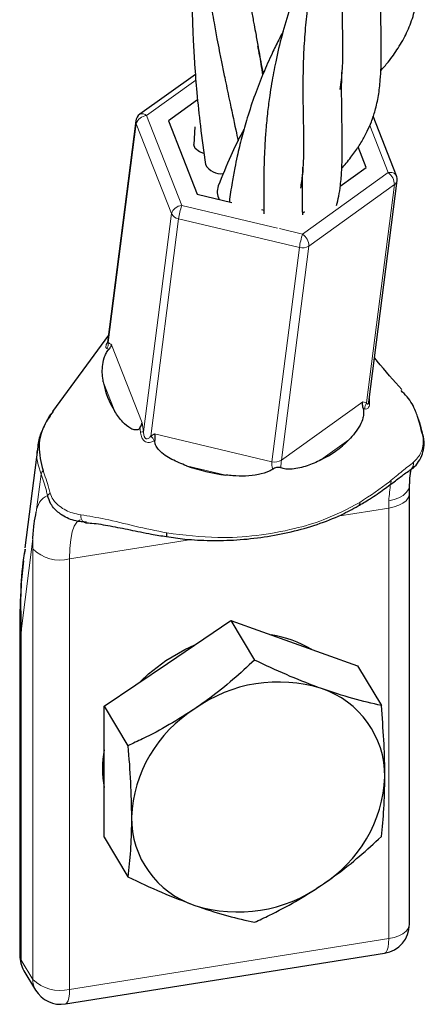
# Model space of a CAD drawing. Units: millimetres. Extents: x 0 to 420, y -117 to 297.
# Drawn here: x 366 to 367, y 177 to 181 of the extents above; entities that cross this region are included whole.
import ezdxf

# ---------------------------------------------------------------- set-up
doc = ezdxf.new("R2010")
doc.units = ezdxf.units.MM

msp = doc.modelspace()

# ---------------------------------------------------------------- linework, layer by layer
at = {"color": 7, "linetype": 'Continuous', "lineweight": 25}
for p, q in [((366.5121907, 180.5985656), (366.2860207, 180.4362823)), ((366.5212585, 180.4950544), (366.4022715, 180.4096779)), ((366.2696626, 180.4088528), (366.1542502, 179.5056326)), ((366.4022715, 180.4096779), (366.5196913, 180.1098937)), ((367.3308337, 180.1858418), (367.235978, 180.4280178)), ((366.5095365, 180.3847693), (366.5057829, 180.3123777)), ((367.207566, 180.2194266), (367.1747553, 180.3031956)), ((367.10221, 180.1438308), (367.207566, 180.2194266)), ((367.2178539, 179.2629634), (367.3332662, 180.1661837)), ((366.5196913, 180.1098937), (366.6606045, 180.0766028)), ((366.7813608, 180.0480741), (366.7912697, 180.0457331)), ((366.9486597, 180.0336542), (366.9565922, 180.039346)), ((366.1581029, 179.5357839), (365.9310548, 179.2245212)), ((367.4393787, 179.1248472), (367.4385471, 179.1289524)), ((365.8702497, 179.0807095), (365.8175603, 178.6683605)), ((367.3854271, 178.9850143), (367.3846717, 178.9845571)), ((367.3836867, 177.1347432), (367.3836867, 178.8898317)), ((365.8175697, 178.6630935), (365.8157666, 178.6454649)), ((365.7971079, 178.3473598), (365.7971079, 177.0065769)), ((366.3986082, 178.1977659), (366.6565612, 178.37246)), ((366.6565612, 178.37246), (366.7533759, 178.2111786)), ((366.6565612, 178.37246), (366.9145142, 178.2799157)), ((366.9145142, 178.2799157), (367.1724673, 178.1873714)), ((366.1406552, 178.0230719), (366.3986082, 178.1977659)), ((367.1724673, 178.1873714), (367.2692819, 178.02609)), ((366.1406552, 178.0230719), (366.2374699, 177.8617905)), ((366.1406552, 177.7558336), (366.1406552, 178.0230719)), ((366.1406552, 177.4885953), (366.1406552, 177.7558336)), ((366.1406552, 177.4885953), (366.2374699, 177.3273139)), ((365.9832382, 176.8093406), (367.2825571, 177.0162362)), ((365.8142217, 176.9448159), (365.8614816, 176.8660866))]:
    msp.add_line(p, q, dxfattribs=at)
at = {"color": 8, "linetype": 'Continuous', "lineweight": 18}
for p, q in [((366.5140614, 180.5752316), (366.3127943, 180.4308169)), ((366.3127943, 180.4308169), (366.4563074, 180.064414)), ((366.2711247, 180.3976978), (366.1571175, 179.5054743)), ((366.4146378, 180.0312948), (366.2711247, 180.3976978)), ((367.2970432, 180.1982876), (367.2218549, 180.3902505)), ((366.9484318, 179.9481493), (367.2970432, 180.1982876)), ((367.3224814, 180.1493142), (366.9738701, 179.8991759)), ((367.2087485, 179.2592375), (367.3224814, 180.1493142)), ((366.3009388, 179.1414833), (366.4146378, 180.0312948)), ((366.4563074, 180.064414), (366.8464165, 179.9722505)), ((366.4435304, 180.0093554), (366.330348, 179.1235867)), ((366.9356548, 179.8930907), (366.4435304, 180.0093554)), ((366.8550852, 179.9702025), (366.9484318, 179.9481493)), ((366.8240788, 179.0198934), (366.9356548, 179.8930907)), ((366.9738701, 179.8991759), (366.862294, 179.0259785)), ((366.1703944, 179.4968101), (366.2948707, 179.1790099)), ((366.1839237, 179.2251087), (366.1370102, 179.3448835)), ((366.862294, 179.0259785), (367.1937784, 179.2638278)), ((367.1937784, 179.2638278), (367.2087485, 179.2592375)), ((366.2948707, 179.1790099), (366.3009388, 179.1414833)), ((366.330348, 179.1235867), (366.3458431, 179.1328768)), ((366.3468662, 179.1067047), (366.3446796, 179.1053644)), ((366.3458431, 179.1328768), (366.8240788, 179.0198934)), ((367.1368238, 179.1086769), (367.0228654, 179.0269087)), ((366.6367323, 178.9654229), (366.4758587, 179.0034294)), ((365.8645233, 178.8148221), (365.8841669, 178.9685541)), ((365.8841728, 178.9685391), (365.8841669, 178.9685541)), ((365.8918629, 178.9838134), (365.8918687, 178.9837988)), ((367.2991317, 178.8307848), (367.0917184, 178.7977575)), ((367.2991317, 177.0756963), (367.2991317, 178.8307848)), ((365.8024621, 178.3291299), (365.8505292, 178.7053043)), ((365.8497221, 176.9095921), (365.8497221, 178.6646806)), ((366.496746, 178.7030178), (365.9998128, 178.6238891)), ((365.9998128, 178.6238891), (365.9998128, 176.8688007)), ((365.8024603, 178.3291156), (365.7987703, 178.3474124)), ((365.8024603, 178.3291156), (365.8024621, 178.3291299)), ((365.8024621, 178.3291299), (365.8024621, 176.9883214)), ((365.9998128, 176.8688007), (367.2991317, 177.0756963)), ((365.8024621, 176.9883214), (365.8497221, 176.9095921))]:
    msp.add_line(p, q, dxfattribs=at)
at = {"color": 7, "linetype": 'Continuous', "lineweight": 25, "flags": 128}
for points in [[(366.5466654, 180.2764489), (366.5292396, 180.283034), (366.5116004, 180.2963899), (366.5057757, 180.3121949), (366.5057826, 180.3123722)], [(366.3915192, 178.2095753), (366.4685762, 178.2544712), (366.5100555, 178.2732416)], [(366.2890161, 178.1235467), (366.3214985, 178.1548655), (366.3915192, 178.2095753)]]:
    msp.add_lwpolyline(points, dxfattribs=at)
at = {"color": 8, "linetype": 'Continuous', "lineweight": 18, "flags": 128}
for points in [[(367.2970432, 180.1982876), (367.3044322, 180.1989553), (367.3114046, 180.1985585), (367.3176923, 180.1971123), (367.3230537, 180.1946724), (367.3272828, 180.1913325), (367.330217, 180.1872211), (367.3308337, 180.1858418)], [(367.299716, 178.8602642), (367.3214054, 178.8651726), (367.3409077, 178.8725864), (367.3574732, 178.8822207), (367.3704654, 178.8937051), (367.3793851, 178.9065984), (367.3838894, 178.920405), (367.3843762, 178.9251499)], [(367.2991317, 178.8307848), (367.3208169, 178.8354808), (367.3403066, 178.8422655), (367.3568519, 178.8508782), (367.3698169, 178.8609878), (367.3787034, 178.8722059), (367.3831698, 178.8841013), (367.3836867, 178.8898317)], [(366.0451107, 178.8035291), (366.0459295, 178.795787), (366.0475385, 178.7887186), (366.0498708, 178.782618), (366.0528293, 178.7777391), (366.0562908, 178.7742849), (366.0601113, 178.7723992), (366.0641318, 178.7721604), (366.0681849, 178.7735786)], [(366.0440118, 178.7824493), (366.0407352, 178.7816485), (366.0289265, 178.7734055), (366.0188162, 178.7571918), (366.0106666, 178.7334283), (366.0046894, 178.7027322), (366.0010399, 178.6659003), (365.9998128, 178.6238891)], [(367.2991317, 177.0756963), (367.3208169, 177.0803923), (367.3403066, 177.0871771), (367.3568519, 177.0957897), (367.3698169, 177.1058993), (367.3787034, 177.1171174), (367.3831698, 177.1290128), (367.3836867, 177.1347432)], [(367.2991317, 177.0756963), (367.2984506, 177.0567639), (367.2964336, 177.0408281), (367.2931581, 177.0285015), (367.2887501, 177.0202577), (367.2833789, 177.0164135), (367.2825571, 177.0162362)], [(365.8024621, 176.9883214), (365.7977501, 177.0001916), (365.7971079, 177.0065769)], [(365.9998128, 176.8688007), (365.9991317, 176.8498682), (365.9971147, 176.8339325), (365.9938393, 176.8216059), (365.9894312, 176.813362), (365.98406, 176.8095178), (365.9832382, 176.8093406)]]:
    msp.add_lwpolyline(points, dxfattribs=at)
at = {"color": 7, "linetype": 'Continuous', "lineweight": 25}
for centre, radius, start, end in [((366.30934, 180.4037829), 0.04, 125.6604877, 172.718278), ((366.6160016, 180.2639685), 0.0704892, 207.540585, 278.237899), ((367.2935888, 180.1712536), 0.04, 352.718278, 21.3893362), ((366.6692291, 180.1209561), 0.0681568, 160.1434489, 208.1917099), ((366.4834867, 179.4115171), 0.3528258, 190.8860836, 211.8926825), ((366.8171567, 179.4338945), 0.4560192, 296.8140648, 314.5068743), ((367.4353112, 179.1274329), 0.0042324, 23.4243022, 73.0990058), ((366.7263696, 179.7043146), 0.7443088, 250.3320557, 263.0830637), ((366.4573002, 178.7157998), 0.062869, 167.2581269, 181.5617111), ((366.7553202, 177.872559), 0.4459552, 58.8825061, 81.645163), ((366.8500506, 177.5361701), 0.5856536, 72.5599956, 125.5349539), ((366.9068126, 177.7373894), 0.3767223, 359.6547341, 71.6239741), ((366.8041149, 177.5446372), 0.553019, 122.1700224, 177.2863195), ((366.5476462, 177.7687718), 0.4141124, 169.3588613, 190.6411387), ((366.7311293, 177.761302), 0.553019, 302.1700224, 357.2863195), ((366.6284315, 177.5685497), 0.3767223, 179.6547341, 251.6239741), ((366.6851935, 177.7697691), 0.5856536, 252.5599956, 305.5349539), ((367.2636867, 177.1347432), 0.12, 279.0474748, 0), ((365.9171079, 177.0065769), 0.12, 180, 210.9757296), ((365.9643679, 176.9278476), 0.12, 210.9757296, 279.0474748)]:
    msp.add_arc(centre, radius, start, end, dxfattribs=at)
at = {"color": 8, "linetype": 'Continuous', "lineweight": 18}
for centre, radius, start, end in [((366.3167993, 180.3830046), 0.0479797, 94.7881202, 162.1674381), ((366.2956411, 180.415099), 0.0232655, 42.4996574, 114.4251285), ((366.2920785, 180.4061176), 0.0225822, 173.0430163, 201.8917504), ((367.2614192, 180.1486901), 0.0610654, 0.5856009, 54.3118136), ((367.3088739, 180.1698957), 0.0246731, 303.4707203, 351.3471973), ((366.4603123, 180.0166017), 0.0479797, 94.7881202, 162.1674381), ((366.4506187, 180.0486846), 0.0399629, 205.7947271, 259.7832632), ((366.7811871, 179.9600099), 0.3412433, 162.1845469, 171.6855863), ((367.2733115, 179.8437452), 0.3412433, 162.1845469, 171.6855863), ((366.9128079, 179.8985518), 0.0610654, 0.5856009, 54.3118136), ((366.9478689, 179.9394255), 0.0479175, 255.2324861, 302.8624634), ((366.115887, 179.5008522), 0.0414888, 331.3483776, 6.3963214), ((367.2457387, 179.2347578), 0.0443568, 146.5038021, 178.9892575), ((366.3064421, 179.0038888), 0.1377045, 92.2903998, 97.3766463), ((366.2916011, 179.0783657), 0.0595505, 26.9604909, 49.4089127), ((366.8362928, 179.0662281), 0.0479175, 255.2324861, 302.8624634), ((367.366802, 179.0128049), 0.0334546, 303.8297832, 8.1449436), ((365.9129606, 178.9636026), 0.0292162, 136.229933, 170.2426683), ((365.9129679, 178.9635874), 0.0292178, 136.231235, 170.242684), ((365.9456694, 178.8095196), 0.0813192, 115.968996, 176.2613378), ((365.9321121, 178.8646829), 0.0284303, 112.1825627, 140.8612589), ((367.1662628, 178.8514243), 0.0151485, 304.8178399, 7.3890502), ((368.0175302, 178.8312903), 0.7183987, 177.6885653, 180.0403191), ((366.8372718, 178.6653789), 0.9875499, 177.6829721, 180.0405175), ((365.9608424, 178.7770214), 0.1580132, 225.3129302, 284.2780434), ((365.8859992, 176.9875594), 0.0835405, 179.4773863, 210.7738055), ((365.9332591, 176.9088301), 0.0835405, 179.4773863, 210.7738055), ((365.9608424, 177.0219329), 0.1580132, 225.3129302, 284.2780434)]:
    msp.add_arc(centre, radius, start, end, dxfattribs=at)
for major_axis, ratio, start_param, end_param in [((-0.0019795, 0.0820701), 0.102436868, 0.59189062, 1.10589446), ((-0.0368911, 0.0760944), 0.337129375, 0.476560236, 0.995365557)]:
    msp.add_ellipse((366.8686273, 178.9579827), major_axis=major_axis, ratio=ratio, start_param=start_param, end_param=end_param, dxfattribs=at)
at = {"color": 7, "linetype": 'Continuous', "lineweight": 25}
for points, knots in [([(366.5074049, 182.9690059), (366.5052854, 182.9431382), (366.4997355, 182.8754037), (366.4945331, 182.7758397), (366.4914695, 182.6787738), (366.4904442, 182.5985015), (366.4907293, 182.4973038), (366.494727, 182.3579606), (366.5063208, 182.180928), (366.5246647, 182.0030848), (366.546603, 181.8432102), (366.5716391, 181.6876488), (366.6017601, 181.5234268), (366.6305506, 181.3824837), (366.6523464, 181.2783369), (366.6669526, 181.2096399), (366.6832562, 181.1341215), (366.7018424, 181.046313), (366.7212149, 180.9537864), (366.7372824, 180.8740839), (366.7485493, 180.8152273), (366.7575363, 180.7668111), (366.7676668, 180.7102006), (366.7776934, 180.6513459), (366.783499, 180.6109918), (366.7857215, 180.5955434)], [0, 0, 0, 0, 0.031022118, 0.081231409, 0.118636583, 0.146319963, 0.176448264, 0.238997678, 0.312428953, 0.387287719, 0.452544681, 0.506592426, 0.580139793, 0.657305581, 0.687122435, 0.716192031, 0.747741786, 0.7873475, 0.833995332, 0.873818975, 0.897713471, 0.916278998, 0.941910392, 0.977762, 1, 1, 1, 1]), ([(366.5103313, 182.1535222), (366.5093547, 182.1429882), (366.5043432, 182.0889313), (366.4991056, 181.9956368), (366.493769, 181.8536937), (366.4931863, 181.6974563), (366.4986804, 181.5374301), (366.5076793, 181.4030904), (366.5173802, 181.2952369), (366.5273315, 181.2055006), (366.5388818, 181.1139414), (366.5531044, 181.0136251), (366.5703136, 180.9080541), (366.5862974, 180.8173058), (366.5989925, 180.7491777), (366.6097208, 180.6941164), (366.6202157, 180.6414797), (366.6336219, 180.5753949), (366.6524934, 180.4846577), (366.6711945, 180.3981669), (366.6830077, 180.3426271), (366.6861633, 180.3277911)], [0, 0, 0, 0, 0.016966882, 0.087068776, 0.148585568, 0.243198815, 0.333624954, 0.402479149, 0.457904905, 0.507398746, 0.54751577, 0.606404331, 0.671364922, 0.721978307, 0.758201444, 0.786319755, 0.815484551, 0.848120603, 0.899878845, 0.973255231, 1, 1, 1, 1]), ([(367.3428203, 181.9688656), (367.3395571, 181.9627636), (367.3279189, 181.941001), (367.3035554, 181.8915304), (367.2707581, 181.8194826), (367.2402793, 181.742798), (367.2155232, 181.6725481), (367.1931335, 181.6015525), (367.1717089, 181.5228782), (367.1543567, 181.4455368), (367.1406588, 181.3731067), (367.1287241, 181.2951501), (367.1191295, 181.2120075), (367.1134542, 181.1345655), (367.1098809, 181.0647561), (367.108327, 180.9926843), (367.1080622, 180.917323), (367.1092657, 180.8522904), (367.1101778, 180.7975021), (367.1112468, 180.7496494), (367.1115718, 180.7051524), (367.1111868, 180.6692998), (367.1105037, 180.6403445), (367.1089352, 180.610169), (367.1058382, 180.5738028), (367.1020427, 180.5503722), (367.0999227, 180.537285)], [0, 0, 0, 0, 0.011618291, 0.041436266, 0.091654587, 0.142652813, 0.178415268, 0.215097753, 0.266592209, 0.315429938, 0.349957131, 0.3938686, 0.45382017, 0.50124811, 0.538333482, 0.589081674, 0.646396378, 0.697730431, 0.734153826, 0.777135719, 0.821233019, 0.854588047, 0.877957282, 0.907619208, 0.948400666, 1, 1, 1, 1]), ([(367.2665213, 180.613562), (367.2767528, 180.6253363), (367.3032006, 180.6557719), (367.3396499, 180.7071685), (367.374722, 180.7697164), (367.3992397, 180.8329198), (367.4158105, 180.9032046), (367.4239328, 180.9709243), (367.4270621, 181.0372244), (367.4273691, 181.1119729), (367.425944, 181.1844903), (367.4243872, 181.2509048), (367.423749, 181.3047131), (367.4236151, 181.3628884), (367.4246687, 181.4330013), (367.4287602, 181.5235127), (367.4384022, 181.6377177), (367.4526646, 181.7235484), (367.460363, 181.7698771)], [0, 0, 0, 0, 0.043759762, 0.113116294, 0.186455349, 0.264455284, 0.340416441, 0.403430112, 0.464214863, 0.530387449, 0.604732147, 0.647287483, 0.688301409, 0.727707058, 0.775905914, 0.837372736, 0.912219044, 1, 1, 1, 1]), ([(367.1852139, 181.569772), (367.1840423, 181.5676457), (367.1717358, 181.5453114), (367.1537086, 181.508176), (367.1332596, 181.4645152), (367.118316, 181.4304497), (367.1042626, 181.3972), (367.0873583, 181.3550006), (367.0622371, 181.2872113), (367.0352991, 181.2034066), (367.0069426, 181.0957667), (366.9853817, 180.9917275), (366.9690531, 180.8849319), (366.9586446, 180.7848184), (366.9523321, 180.687487), (366.9497511, 180.5918765), (366.9499145, 180.5087343), (366.9507481, 180.4371747), (366.9519515, 180.3818205), (366.9524276, 180.3345592), (366.9525399, 180.2905383), (366.9515109, 180.2414572), (366.9483475, 180.1878712), (366.9427913, 180.1536957), (366.9398031, 180.1353156)], [0, 0, 0, 0, 0.004063673, 0.042683288, 0.06770923, 0.083132298, 0.101952551, 0.127412007, 0.159359096, 0.224332616, 0.276422718, 0.345079288, 0.407048319, 0.465008607, 0.528511918, 0.59192801, 0.652280059, 0.704488108, 0.754117584, 0.786970959, 0.826297183, 0.874783747, 0.932657064, 1, 1, 1, 1]), ([(367.1082963, 180.2159984), (367.1142648, 180.2229014), (367.1273684, 180.2380565), (367.144832, 180.2602568), (367.1665748, 180.2894195), (367.1893722, 180.3243097), (367.2117069, 180.365347), (367.2299131, 180.4072892), (367.2458912, 180.4556777), (367.2583177, 180.5120196), (367.2673038, 180.5885797), (367.2699102, 180.677036), (367.2679994, 180.7881608), (367.2659829, 180.880698), (367.2659251, 180.9519895), (367.2664701, 181.0006855), (367.2679339, 181.0596742), (367.2722432, 181.1379171), (367.2813045, 181.2428023), (367.2946671, 181.3236451), (367.3020187, 181.3681222)], [0, 0, 0, 0, 0.025696198, 0.056414572, 0.083696986, 0.134755752, 0.182948853, 0.226893561, 0.276314551, 0.33993355, 0.404164094, 0.505290329, 0.59772156, 0.68875973, 0.723016963, 0.75587212, 0.793870659, 0.847500086, 0.916099535, 1, 1, 1, 1]), ([(366.513769, 181.3394794), (366.51371, 181.3388139), (366.5112128, 181.3106352), (366.507248, 181.2526097), (366.5017993, 181.15455), (366.4983412, 181.0459936), (366.4976545, 180.9405763), (366.4988368, 180.8602858), (366.5006977, 180.7948282), (366.5035981, 180.7249842), (366.5090029, 180.632452), (366.5182598, 180.5175785), (366.5326314, 180.3808067), (366.546218, 180.2835233), (366.5535423, 180.2310798)], [0, 0, 0, 0, 0.001807518, 0.076537158, 0.156506319, 0.266300068, 0.368439117, 0.439797099, 0.48198089, 0.544165792, 0.627522611, 0.731452807, 0.855232002, 1, 1, 1, 1]), ([(367.0273671, 181.1704663), (367.0245968, 181.1653992), (367.0065768, 181.1324392), (366.9754609, 181.0671635), (366.9339842, 180.97075), (366.8962971, 180.866755), (366.8638514, 180.7582799), (366.8395741, 180.6567962), (366.8241694, 180.57506), (366.813596, 180.5069872), (366.8056564, 180.443588), (366.7991023, 180.3765906), (366.7950474, 180.3147051), (366.7926822, 180.2637773), (366.7913631, 180.2217515), (366.7907649, 180.1867132), (366.7905853, 180.1566302), (366.7905208, 180.1275466), (366.7906308, 180.0931329), (366.7910277, 180.0599338), (366.7913841, 180.038312), (366.7915041, 180.0310266)], [0, 0, 0, 0, 0.013759023, 0.089498131, 0.168188065, 0.255223096, 0.344468218, 0.433053194, 0.505958973, 0.547143604, 0.602610284, 0.666192514, 0.721031423, 0.767540993, 0.80606868, 0.839523852, 0.868597774, 0.89475831, 0.926841929, 0.975349906, 1, 1, 1, 1]), ([(366.8694738, 180.7734104), (366.8635522, 180.7623648), (366.8479799, 180.7333181), (366.8205785, 180.6766805), (366.7875192, 180.6023045), (366.7535314, 180.5147117), (366.7244685, 180.4273545), (366.7005087, 180.3427861), (366.6843648, 180.2749489), (366.671617, 180.2137593), (366.6607329, 180.1520071), (366.6532343, 180.1052994), (366.6504889, 180.0793185), (366.6504553, 180.0790006)], [0, 0, 0, 0, 0.051209738, 0.134666233, 0.253917113, 0.380161839, 0.514880785, 0.625048094, 0.733881427, 0.799840755, 0.884909035, 0.998591665, 1, 1, 1, 1]), ([(366.7890252, 180.6039986), (366.7825437, 180.6348036), (366.7748986, 180.6711391), (366.7678897, 180.7086336), (366.7668229, 180.7143406)], [0, 0, 0, 0, 0.8477925863, 1, 1, 1, 1]), ([(367.0865991, 180.0640065), (367.0898788, 180.0767337), (367.0967869, 180.1035421), (367.102404, 180.1424431), (367.105951, 180.1772213), (367.1080565, 180.2079809), (367.1111261, 180.2764421), (367.1095991, 180.3673427), (367.107634, 180.4841721), (367.107452, 180.5557865), (367.1081797, 180.5968033), (367.108433, 180.6063192), (367.1084759, 180.60793)], [0, 0, 0, 0, 0.084539006, 0.178070222, 0.244363991, 0.306284963, 0.368392869, 0.655492484, 0.811208436, 0.956839567, 0.992694178, 1, 1, 1, 1]), ([(366.7104154, 180.3756744), (366.7080999, 180.3715002), (366.6886618, 180.3364585), (366.6516787, 180.2598192), (366.6216677, 180.1852248), (366.6051189, 180.1440918)], [0, 0, 0, 0, 0.057191681, 0.480114042, 1, 1, 1, 1]), ([(366.9491124, 180.026864), (366.949032, 180.0318379), (366.9486846, 180.0533067), (366.948246, 180.0900372), (366.9482671, 180.135432), (366.9483742, 180.1773121), (366.9492496, 180.2059623), (366.9496823, 180.2201225)], [0, 0, 0, 0, 0.083586411, 0.360786408, 0.581415254, 0.793117668, 1, 1, 1, 1]), ([(366.1370101, 179.3448835), (366.134418, 179.3653934), (366.130526, 179.3961886), (366.1381921, 179.4363246), (366.1466451, 179.4581642), (366.1530415, 179.4695929), (366.156887, 179.4748787), (366.1589989, 179.4771257), (366.159457, 179.4776131)], [0, 0, 0, 0, 0.499853986, 0.750519348, 0.876534608, 0.930529512, 0.984931513, 1, 1, 1, 1]), ([(366.1703944, 179.4968101), (366.1703739, 179.4967146), (366.1698722, 179.4943817), (366.167776, 179.4878599), (366.1626886, 179.4815935), (366.159457, 179.4776131)], [0, 0, 0, 0, 0.015323865, 0.374530161, 1, 1, 1, 1]), ([(367.3532439, 179.3137008), (367.3192523, 179.3511771), (367.2810899, 179.393252), (367.2450127, 179.439587), (367.2410697, 179.4446512)], [0, 0, 0, 0, 0.8907058198, 1, 1, 1, 1]), ([(367.4087593, 179.2254227), (367.4044006, 179.2357901), (367.391549, 179.2663585), (367.3662514, 179.2929945), (367.3495336, 179.3105968)], [0, 0, 0, 0, 0.339155604, 1, 1, 1, 1]), ([(365.9332076, 179.2251884), (365.925223, 179.2153827), (365.9139034, 179.2014815), (365.9067201, 179.185641), (365.9046037, 179.180974)], [0, 0, 0, 0, 0.705380044, 1, 1, 1, 1]), ([(366.286541, 179.1576573), (366.2853464, 179.1561485), (366.2827144, 179.1528243), (366.2760593, 179.1494976), (366.2645024, 179.1488013), (366.2423729, 179.1571868), (366.2121967, 179.1831044), (366.1940787, 179.2100218), (366.1839238, 179.2251087)], [0, 0, 0, 0, 0.040065082, 0.0882673, 0.167612038, 0.307870764, 0.612068274, 1, 1, 1, 1]), ([(367.1952366, 179.237697), (367.1953094, 179.2374389), (367.196142, 179.2344851), (367.1973547, 179.2274271), (367.1973751, 179.2141423), (367.1935691, 179.1929086), (367.177091, 179.1530615), (367.1536244, 179.1271953), (367.1368238, 179.1086769)], [0, 0, 0, 0, 0.005248885, 0.060075439, 0.127590168, 0.234336698, 0.45183565, 1, 1, 1, 1]), ([(367.1952366, 179.237697), (367.1940003, 179.2440447), (367.1922222, 179.2531742), (367.1932841, 179.2613144), (367.193759, 179.263729), (367.1937784, 179.2638278)], [0, 0, 0, 0, 0.686378026, 0.987174204, 1, 1, 1, 1]), ([(367.4365416, 179.1314825), (367.430296, 179.1567689), (367.4218731, 179.1908705), (367.4114529, 179.2183256), (367.4087593, 179.2254227)], [0, 0, 0, 0, 0.741502627, 1, 1, 1, 1]), ([(365.9323915, 179.2235792), (365.9215094, 179.20822), (365.8910298, 179.1652004), (365.8670254, 179.0829882), (365.8835447, 179.0170274), (365.8918629, 178.9838134)], [0, 0, 0, 0, 0.216101352, 0.605274666, 1, 1, 1, 1]), ([(367.4194498, 179.1937015), (367.4196408, 179.1931809), (367.425743, 179.1765527), (367.4308384, 179.1558249), (367.4357741, 179.1357462)], [0, 0, 0, 0, 0.031311424, 1, 1, 1, 1]), ([(365.9008139, 179.1731593), (365.8954671, 179.162768), (365.8816538, 179.1359223), (365.8717462, 179.102962), (365.8709041, 179.0806001), (365.8707538, 179.07661)], [0, 0, 0, 0, 0.341602049, 0.882516954, 1, 1, 1, 1]), ([(366.286541, 179.1576573), (366.2895765, 179.1631258), (366.293489, 179.1701744), (366.2946821, 179.1772409), (366.2948591, 179.1789013), (366.2948707, 179.1790099)], [0, 0, 0, 0, 0.763846391, 0.984556358, 1, 1, 1, 1]), ([(366.3458431, 179.1328768), (366.3458568, 179.1327865), (366.3462521, 179.1301892), (366.3472364, 179.1222774), (366.3470129, 179.1128741), (366.3468662, 179.1067047)], [0, 0, 0, 0, 0.012236844, 0.351935652, 1, 1, 1, 1]), ([(366.4758588, 179.0034294), (366.4558943, 179.0113179), (366.4158193, 179.0271526), (366.3737305, 179.0545521), (366.3534886, 179.0808619), (366.3477447, 179.094286), (366.3466439, 179.1025707), (366.3468433, 179.1062782), (366.3468662, 179.1067047)], [0, 0, 0, 0, 0.372904919, 0.748538494, 0.858124901, 0.933115863, 0.992307647, 1, 1, 1, 1]), ([(367.3851304, 178.9854595), (367.3871975, 178.9865834), (367.3993563, 178.9931936), (367.4168128, 179.0121192), (367.4345066, 179.0419413), (367.4428744, 179.075303), (367.4443213, 179.1032959), (367.4405301, 179.1198266), (367.4393787, 179.1248472)], [0, 0, 0, 0, 0.050251965, 0.295573263, 0.534130711, 0.742921233, 0.921922015, 1, 1, 1, 1]), ([(367.0228654, 179.0269086), (367.0044842, 179.0182867), (366.9672651, 179.0008288), (366.9176025, 178.9895795), (366.8808888, 178.9886601), (366.8667434, 178.9927238), (366.8602251, 178.9945964)], [0, 0, 0, 0, 0.348779434, 0.706222467, 0.864624793, 1, 1, 1, 1]), ([(366.827029, 178.9889588), (366.8224646, 178.9863239), (366.8048024, 178.9761277), (366.7498302, 178.9608775), (366.6897394, 178.9596777), (366.6458811, 178.9644314), (366.6367323, 178.965423)], [0, 0, 0, 0, 0.083203338, 0.321962796, 0.858562685, 1, 1, 1, 1]), ([(366.8602251, 178.9945964), (366.8579651, 178.9953681), (366.8538648, 178.9967683), (366.8462926, 178.9968714), (366.8381394, 178.9949373), (366.8317004, 178.9918721), (366.8280535, 178.9895977), (366.827029, 178.9889588)], [0, 0, 0, 0, 0.246777238, 0.447711398, 0.649552588, 0.901552339, 1, 1, 1, 1]), ([(367.1742695, 178.8394055), (367.1902574, 178.8486792), (367.2284609, 178.8708389), (367.2793588, 178.90694), (367.3265011, 178.9423992), (367.3613464, 178.9692249), (367.3781269, 178.9799643), (367.3848801, 178.9842863)], [0, 0, 0, 0, 0.177633803, 0.424461029, 0.648825473, 0.858673529, 1, 1, 1, 1]), ([(367.3844536, 178.9251841), (367.3845229, 178.9273738), (367.3850748, 178.9448244), (367.3870118, 178.9681005), (367.3896733, 178.9830773), (367.3906545, 178.9885988)], [0, 0, 0, 0, 0.083062632, 0.661952634, 1, 1, 1, 1]), ([(367.3836867, 178.8898317), (367.3837631, 178.899596), (367.3838587, 178.9118188), (367.3843, 178.923154), (367.3843888, 178.9254341)], [0, 0, 0, 0, 0.798856397, 1, 1, 1, 1]), ([(366.0681849, 178.7735786), (366.053839, 178.7745034), (366.0195102, 178.7767164), (365.9819485, 178.792938), (365.9480816, 178.8169776), (365.9233448, 178.8423162), (365.9140707, 178.8704599), (365.910061, 178.8826281)], [0, 0, 0, 0, 0.208334241, 0.498531101, 0.576770729, 0.81701342, 1, 1, 1, 1]), ([(366.3945702, 178.7148215), (366.4193919, 178.7110255), (366.478603, 178.7019703), (366.5747386, 178.697563), (366.6829127, 178.7000493), (366.7931602, 178.7117891), (366.9028875, 178.7326658), (367.0082946, 178.7629513), (367.0999465, 178.7982503), (367.1522417, 178.8270982), (367.174627, 178.8394468)], [0, 0, 0, 0, 0.089876506, 0.214396199, 0.344400981, 0.480476106, 0.619205586, 0.758943599, 0.896814002, 1, 1, 1, 1]), ([(366.0643577, 178.7709239), (366.0730476, 178.7705166), (366.1051466, 178.7690118), (366.1659305, 178.758032), (366.2471235, 178.7422546), (366.3238686, 178.7259378), (366.3740473, 178.7178928), (366.3945495, 178.7146058)], [0, 0, 0, 0, 0.087963322, 0.324921955, 0.567144811, 0.823141442, 1, 1, 1, 1]), ([(365.8186808, 178.6626574), (365.8166474, 178.6511398), (365.7970973, 178.5404043), (365.7999259, 178.4289646), (365.8024603, 178.3291156)], [0, 0, 0, 0, 0.104009689, 1, 1, 1, 1]), ([(365.8127138, 178.6156175), (365.8087936, 178.5816573), (365.7984194, 178.4917875), (365.7975169, 178.4027535), (365.7969554, 178.3473639)], [0, 0, 0, 0, 0.377881802, 1, 1, 1, 1]), ([(366.7533759, 178.2111786), (366.7243273, 178.1844034), (366.6659563, 178.1306006), (366.5837166, 178.0644372), (366.5300964, 178.0270104), (366.5096691, 178.0127522)], [0, 0, 0, 0, 0.380136147, 0.763854475, 1, 1, 1, 1]), ([(367.0255751, 178.0949019), (367.0194428, 178.0971242), (366.9730103, 178.1139509), (366.8825967, 178.1504552), (366.7967118, 178.1908142), (366.7533759, 178.2111786)], [0, 0, 0, 0, 0.070101402, 0.530790302, 1, 1, 1, 1]), ([(367.2692819, 178.02609), (367.231371, 178.0344864), (367.1548541, 178.0514333), (367.0689283, 178.0803249), (367.0255751, 178.0949019)], [0, 0, 0, 0, 0.495457963, 1, 1, 1, 1]), ([(367.2835281, 177.7351193), (367.2835111, 177.7414831), (367.2833822, 177.7896681), (367.2802707, 177.8852961), (367.2729672, 177.9788729), (367.2692819, 178.02609)], [0, 0, 0, 0, 0.070101402, 0.530790302, 1, 1, 1, 1]), ([(366.5096691, 178.0127522), (366.4752456, 177.990555), (366.4058853, 177.9458296), (366.3139165, 177.8976092), (366.257465, 177.8711591), (366.2374699, 177.8617905)], [0, 0, 0, 0, 0.388869059, 0.783537431, 1, 1, 1, 1]), ([(366.2374699, 177.8617905), (366.2414517, 177.8117567), (366.2494882, 177.7107717), (366.250969, 177.6177521), (366.2517161, 177.5708198)], [0, 0, 0, 0, 0.495457963, 1, 1, 1, 1]), ([(367.2692819, 177.4916134), (367.2732637, 177.5283809), (367.2813003, 177.6025901), (367.282781, 177.6906762), (367.2835281, 177.7351193)], [0, 0, 0, 0, 0.495457963, 1, 1, 1, 1]), ([(366.2517161, 177.5708198), (366.251699, 177.5645127), (366.2515702, 177.516757), (366.2484587, 177.4314958), (366.2411551, 177.3622527), (366.2374699, 177.3273139)], [0, 0, 0, 0, 0.070101402, 0.530790302, 1, 1, 1, 1]), ([(367.0255751, 177.293187), (367.0460025, 177.3074451), (367.0992837, 177.3446348), (367.1815485, 177.410765), (367.2399288, 177.4645639), (367.2692819, 177.4916134)], [0, 0, 0, 0, 0.236145108, 0.615941216, 1, 1, 1, 1]), ([(366.2374699, 177.3273139), (366.2833444, 177.3056511), (366.3759344, 177.2619285), (366.4648217, 177.2281034), (366.5096691, 177.2110372)], [0, 0, 0, 0, 0.495457963, 1, 1, 1, 1]), ([(366.7533759, 177.1422253), (366.7733711, 177.151594), (366.8293182, 177.1778078), (366.9212884, 177.225982), (366.9906617, 177.2706879), (367.0255751, 177.293187)], [0, 0, 0, 0, 0.216463089, 0.605670827, 1, 1, 1, 1]), ([(366.5096691, 177.2110372), (366.5157674, 177.2088716), (366.5619421, 177.1924742), (366.6461327, 177.1663367), (366.7174105, 177.1503114), (366.7533759, 177.1422253)], [0, 0, 0, 0, 0.070101402, 0.530790302, 1, 1, 1, 1])]:
    msp.add_open_spline(points, degree=3, knots=knots, dxfattribs=at)
at = {"color": 8, "linetype": 'Continuous', "lineweight": 18}
for points, knots in [([(366.1522955, 179.480959), (366.1507494, 179.4818767), (366.1488583, 179.4829991), (366.1476498, 179.487287), (366.1478623, 179.4924051), (366.150533, 179.5007832), (366.1534928, 179.5066475), (366.1546806, 179.5090009)], [0, 0, 0, 0, 0.317562959, 0.38840558, 0.636515224, 0.854126687, 1, 1, 1, 1]), ([(366.159457, 179.4776131), (366.1581148, 179.4783379), (366.1557125, 179.4796352), (366.1533417, 179.4805537), (366.1522955, 179.480959)], [0, 0, 0, 0, 0.558712764, 1, 1, 1, 1]), ([(366.1543208, 179.5056241), (366.1542654, 179.5052276), (366.1541072, 179.5040969), (366.1549075, 179.5037242), (366.1562107, 179.5047561), (366.1571175, 179.5054743)], [0, 0, 0, 0, 0.141037849, 0.402253938, 1, 1, 1, 1]), ([(366.1571175, 179.5054743), (366.1581738, 179.5049536), (366.162522, 179.5028105), (366.1670024, 179.4993955), (366.1703944, 179.4968101)], [0, 0, 0, 0, 0.242926477, 1, 1, 1, 1]), ([(367.2200089, 179.2798289), (367.2206472, 179.2754645), (367.221482, 179.2697562), (367.2216782, 179.259684), (367.2209693, 179.2502292), (367.2178105, 179.2409784), (367.2126212, 179.2351797), (367.2068449, 179.2339928), (367.2028307, 179.2351313), (367.2013888, 179.2355403)], [0, 0, 0, 0, 0.154587497, 0.202195149, 0.368929771, 0.515169007, 0.664585005, 0.879512014, 1, 1, 1, 1]), ([(367.2013888, 179.2355403), (367.2013025, 179.2355708), (367.1992549, 179.2362944), (367.1972025, 179.2370108), (367.1952366, 179.237697)], [0, 0, 0, 0, 0.042112146, 1, 1, 1, 1]), ([(367.2087485, 179.2592375), (367.2093615, 179.2582754), (367.2109539, 179.255776), (367.2130178, 179.2540897), (367.2149053, 179.2546152), (367.2159027, 179.2556171), (367.2168663, 179.2578661), (367.2175123, 179.2602739), (367.2177093, 179.2622349), (367.2177833, 179.2629719)], [0, 0, 0, 0, 0.214660631, 0.557661718, 0.630304315, 0.757613888, 0.837209069, 0.93881995, 1, 1, 1, 1]), ([(366.288762, 179.1404536), (366.2886607, 179.1412829), (366.2879601, 179.1470164), (366.2871953, 179.1527517), (366.286541, 179.1576573)], [0, 0, 0, 0, 0.144642294, 1, 1, 1, 1]), ([(366.3446796, 179.1053644), (366.3401827, 179.102945), (366.3321241, 179.0986093), (366.3197491, 179.0971091), (366.3093557, 179.1000454), (366.3006368, 179.1070048), (366.2929273, 179.1197414), (366.2898888, 179.1318175), (366.2888867, 179.1394982), (366.288762, 179.1404536)], [0, 0, 0, 0, 0.2090402734, 0.3745995442, 0.4958295561, 0.6139785121, 0.7540689988, 0.969410351, 1, 1, 1, 1]), ([(366.3009388, 179.1414833), (366.3009884, 179.1407457), (366.3013634, 179.1351743), (366.3023491, 179.127962), (366.3050705, 179.1204885), (366.3069036, 179.1171762), (366.3090042, 179.1147128), (366.3112096, 179.1132041), (366.3137066, 179.1124641), (366.3178955, 179.1126378), (366.3239598, 179.116153), (366.3279702, 179.1208197), (366.330348, 179.1235867)], [0, 0, 0, 0, 0.036036841, 0.272219241, 0.341131605, 0.399880884, 0.443661826, 0.492402944, 0.534884645, 0.593553207, 0.75901643, 1, 1, 1, 1]), ([(367.3999191, 179.0175447), (367.411455, 179.029102), (367.4283473, 179.0460255), (367.4391864, 179.0833591), (367.4406457, 179.109337), (367.4374338, 179.1266683), (367.4365416, 179.1314825)], [0, 0, 0, 0, 0.470926165, 0.689584915, 0.913775677, 1, 1, 1, 1]), ([(365.8841669, 178.9685541), (365.8725005, 179.003114), (365.8596912, 179.0410595), (365.871012, 179.0771083), (365.872022, 179.0803246)], [0, 0, 0, 0, 0.910777978, 1, 1, 1, 1]), ([(367.1812854, 178.8533725), (367.2238648, 178.8818067), (367.2889396, 178.9252632), (367.3563922, 178.983427), (367.3853051, 179.0060898), (367.3999191, 179.0175447)], [0, 0, 0, 0, 0.483492535, 0.738932101, 1, 1, 1, 1]), ([(365.910061, 178.8826281), (365.9085243, 178.8889729), (365.900909, 178.9204166), (365.8916019, 178.9471778), (365.8841728, 178.9685391)], [0, 0, 0, 0, 0.20178464, 1, 1, 1, 1]), ([(365.8918687, 178.9837988), (365.900163, 178.9606729), (365.9105407, 178.9317385), (365.9195661, 178.8978183), (365.921378, 178.8910089)], [0, 0, 0, 0, 0.799252831, 1, 1, 1, 1]), ([(367.299716, 178.8602642), (367.3014876, 178.8847702), (367.3036456, 178.9146215), (367.3089564, 178.9361644), (367.3099074, 178.940022)], [0, 0, 0, 0, 0.820936994, 1, 1, 1, 1]), ([(365.921378, 178.8910089), (365.9248455, 178.882197), (365.9332133, 178.8609322), (365.96399, 178.8319963), (366.0032963, 178.8112623), (366.0340364, 178.8055772), (366.0451107, 178.8035291)], [0, 0, 0, 0, 0.167995247, 0.405406217, 0.785794544, 1, 1, 1, 1]), ([(366.3959795, 178.7296661), (366.4653976, 178.720858), (366.5878625, 178.7053191), (366.7631657, 178.7167155), (366.9066665, 178.7424638), (367.0503219, 178.7848995), (367.1330327, 178.8281441), (367.1812854, 178.8533725)], [0, 0, 0, 0, 0.247607785, 0.436820916, 0.630513577, 0.784445198, 1, 1, 1, 1]), ([(366.0451107, 178.8035291), (366.0780101, 178.7981879), (366.1490101, 178.7866613), (366.2668269, 178.7560143), (366.3524887, 178.7385386), (366.3959795, 178.7296661)], [0, 0, 0, 0, 0.298290322, 0.643738986, 1, 1, 1, 1])]:
    msp.add_open_spline(points, degree=3, knots=knots, dxfattribs=at)
at = {"color": 7, "linetype": 'Continuous', "lineweight": 25}
msp.add_open_spline([(365.8505292, 178.7053043), (365.8517989, 178.7262704), (365.8543383, 178.7682024), (365.8611283, 178.7992822), (365.8645233, 178.8148221)], degree=3, dxfattribs=at)

doc.saveas('drawing.dxf')
